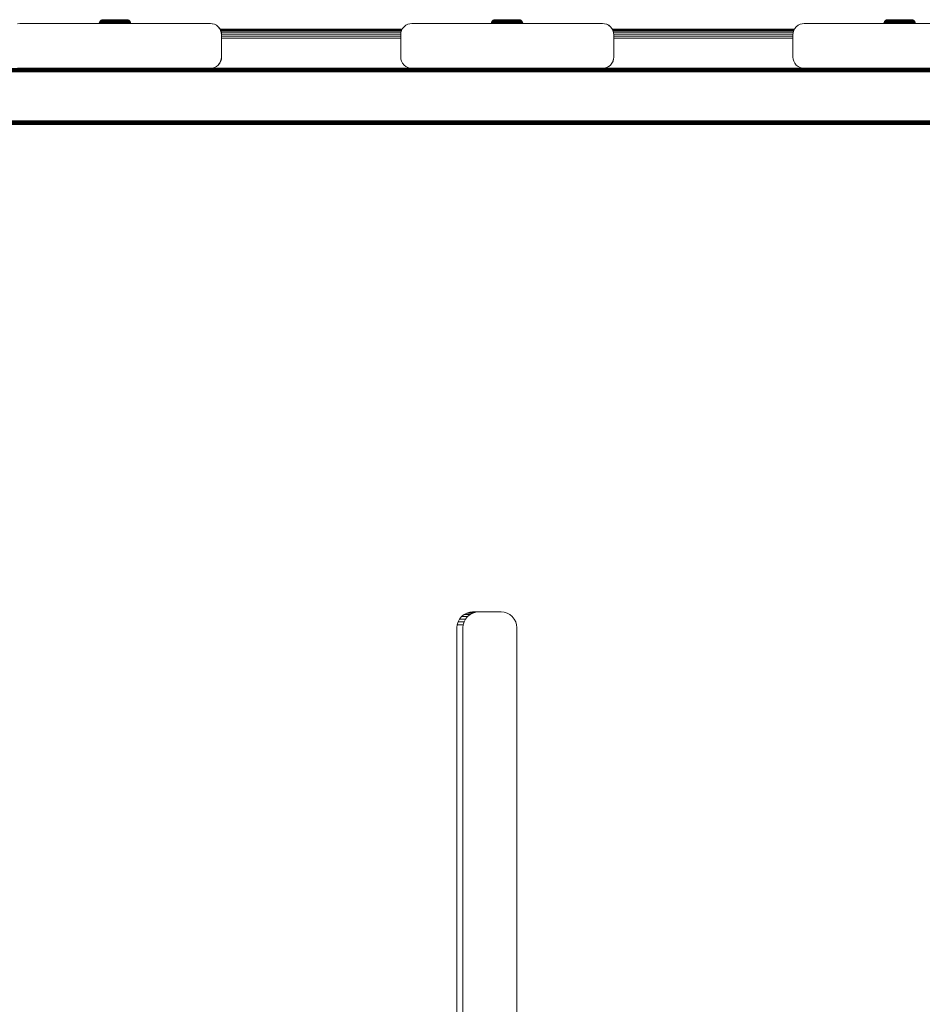
# Model space of a CAD drawing. Units: millimetres. Extents: x -1682 to 578302, y -1972 to 596964.
# Drawn here: x 4507 to 4910, y 6942 to 7381 of the extents above; entities that cross this region are included whole.
import ezdxf

# ---------------------------------------------------------------- set-up
doc = ezdxf.new("R2010")
doc.units = ezdxf.units.MM
doc.layers.add('Контур', color=7, linetype='Continuous', lineweight=15)

msp = doc.modelspace()

# ---------------------------------------------------------------- linework, layer by layer
at = {"layer": 'Контур'}
for p, q in [((4507.225, 7379.456), (4506.315, 7379.372)), ((4592.225, 7379.456), (4507.225, 7379.456)), ((4542.724, 7379.456), (4542.752, 7379.754)), ((4542.752, 7379.754), (4542.843, 7380.071)), ((4542.806, 7379.754), (4542.752, 7379.754)), ((4542.928, 7379.754), (4542.806, 7379.754)), ((4542.843, 7380.071), (4543, 7380.375)), ((4542.896, 7380.071), (4542.843, 7380.071)), ((4543.016, 7380.071), (4542.896, 7380.071)), ((4543.119, 7379.754), (4542.928, 7379.754)), ((4543.221, 7380.647), (4543, 7380.375)), ((4543.053, 7380.375), (4543, 7380.375)), ((4543.205, 7380.071), (4543.016, 7380.071)), ((4543.17, 7380.375), (4543.053, 7380.375)), ((4543.093, 7379.456), (4543.119, 7379.754)), ((4543.381, 7379.754), (4543.119, 7379.754)), ((4543.355, 7380.375), (4543.17, 7380.375)), ((4543.464, 7380.071), (4543.205, 7380.071)), ((4543.493, 7380.868), (4543.221, 7380.647)), ((4543.221, 7380.647), (4543.272, 7380.647)), ((4543.385, 7380.647), (4543.272, 7380.647)), ((4543.608, 7380.375), (4543.355, 7380.375)), ((4543.356, 7379.456), (4543.381, 7379.754)), ((4543.713, 7379.754), (4543.381, 7379.754)), ((4543.564, 7380.647), (4543.385, 7380.647)), ((4543.792, 7380.071), (4543.464, 7380.071)), ((4543.493, 7380.868), (4543.797, 7381.026)), ((4543.493, 7380.868), (4543.541, 7380.868)), ((4543.65, 7380.868), (4543.541, 7380.868)), ((4543.808, 7380.647), (4543.564, 7380.647)), ((4543.928, 7380.375), (4543.608, 7380.375)), ((4543.821, 7380.868), (4543.65, 7380.868)), ((4543.69, 7379.456), (4543.713, 7379.754)), ((4544.111, 7379.754), (4543.713, 7379.754)), ((4544.184, 7380.071), (4543.792, 7380.071)), ((4543.797, 7381.026), (4544.113, 7381.117)), ((4543.797, 7381.026), (4543.843, 7381.026)), ((4544.118, 7380.647), (4543.808, 7380.647)), ((4544.055, 7380.868), (4543.821, 7380.868)), ((4543.946, 7381.026), (4543.843, 7381.026)), ((4544.311, 7380.375), (4543.928, 7380.375)), ((4544.109, 7381.026), (4543.946, 7381.026)), ((4544.352, 7380.868), (4544.055, 7380.868)), ((4544.089, 7379.456), (4544.111, 7379.754)), ((4544.332, 7381.026), (4544.109, 7381.026)), ((4544.569, 7379.754), (4544.111, 7379.754)), ((4544.422, 7381.145), (4544.113, 7381.117)), ((4544.113, 7381.117), (4544.157, 7381.117)), ((4544.489, 7380.647), (4544.118, 7380.647)), ((4544.157, 7381.117), (4544.255, 7381.117)), ((4544.636, 7380.071), (4544.184, 7380.071)), ((4544.255, 7381.117), (4544.409, 7381.117)), ((4544.752, 7380.375), (4544.311, 7380.375)), ((4544.614, 7381.026), (4544.332, 7381.026)), ((4544.707, 7380.868), (4544.352, 7380.868)), ((4544.409, 7381.117), (4544.62, 7381.117)), ((4544.422, 7381.145), (4544.464, 7381.145)), ((4544.464, 7381.145), (4544.556, 7381.145)), ((4544.915, 7380.647), (4544.489, 7380.647)), ((4544.548, 7379.456), (4544.569, 7379.754)), ((4544.556, 7381.145), (4544.702, 7381.145)), ((4545.078, 7379.754), (4544.569, 7379.754)), ((4544.952, 7381.026), (4544.614, 7381.026)), ((4544.62, 7381.117), (4544.887, 7381.117)), ((4545.139, 7380.071), (4544.636, 7380.071)), ((4544.702, 7381.145), (4544.901, 7381.145)), ((4545.116, 7380.868), (4544.707, 7380.868)), ((4545.244, 7380.375), (4544.752, 7380.375)), ((4544.887, 7381.117), (4545.207, 7381.117)), ((4544.901, 7381.145), (4545.153, 7381.145)), ((4545.391, 7380.647), (4544.915, 7380.647)), ((4545.341, 7381.026), (4544.952, 7381.026)), ((4545.06, 7379.456), (4545.078, 7379.754)), ((4545.631, 7379.754), (4545.078, 7379.754)), ((4545.572, 7380.868), (4545.116, 7380.868)), ((4545.685, 7380.071), (4545.139, 7380.071)), ((4545.153, 7381.145), (4545.456, 7381.145)), ((4545.207, 7381.117), (4545.575, 7381.117)), ((4545.777, 7380.375), (4545.244, 7380.375)), ((4545.775, 7381.026), (4545.341, 7381.026)), ((4545.907, 7380.647), (4545.391, 7380.647)), ((4545.456, 7381.145), (4545.804, 7381.145)), ((4546.066, 7380.868), (4545.572, 7380.868)), ((4545.575, 7381.117), (4545.985, 7381.117)), ((4545.615, 7379.456), (4545.631, 7379.754)), ((4546.217, 7379.754), (4545.631, 7379.754)), ((4546.263, 7380.071), (4545.685, 7380.071)), ((4546.245, 7381.026), (4545.775, 7381.026)), ((4546.342, 7380.375), (4545.777, 7380.375)), ((4545.804, 7381.145), (4546.191, 7381.145)), ((4546.453, 7380.647), (4545.907, 7380.647)), ((4545.985, 7381.117), (4546.43, 7381.117)), ((4546.589, 7380.868), (4546.066, 7380.868)), ((4546.191, 7381.145), (4546.612, 7381.145)), ((4546.825, 7379.754), (4546.217, 7379.754)), ((4546.742, 7381.026), (4546.245, 7381.026)), ((4546.863, 7380.071), (4546.263, 7380.071)), ((4546.928, 7380.375), (4546.342, 7380.375)), ((4546.43, 7381.117), (4546.901, 7381.117)), ((4547.02, 7380.647), (4546.453, 7380.647)), ((4547.133, 7380.868), (4546.589, 7380.868)), ((4546.612, 7381.145), (4547.057, 7381.145)), ((4547.259, 7381.026), (4546.742, 7381.026)), ((4547.445, 7379.754), (4546.825, 7379.754)), ((4547.474, 7380.071), (4546.863, 7380.071)), ((4546.901, 7381.117), (4547.39, 7381.117)), ((4547.526, 7380.375), (4546.928, 7380.375)), ((4547.598, 7380.647), (4547.02, 7380.647)), ((4547.057, 7381.145), (4547.519, 7381.145)), ((4547.687, 7380.868), (4547.133, 7380.868)), ((4547.786, 7381.026), (4547.259, 7381.026)), ((4547.39, 7381.117), (4547.889, 7381.117)), ((4548.066, 7379.754), (4547.445, 7379.754)), ((4548.088, 7380.071), (4547.474, 7380.071)), ((4547.519, 7381.145), (4547.99, 7381.145)), ((4548.125, 7380.375), (4547.526, 7380.375)), ((4548.178, 7380.647), (4547.598, 7380.647)), ((4548.792, 7380.868), (4547.687, 7380.868)), ((4548.178, 7380.647), (4547.687, 7380.868)), ((4548.837, 7381.026), (4547.786, 7381.026)), ((4547.889, 7381.117), (4548.885, 7381.117)), ((4547.99, 7381.145), (4548.931, 7381.145)), ((4548.682, 7379.754), (4548.066, 7379.754)), ((4548.695, 7380.071), (4548.088, 7380.071)), ((4548.719, 7380.375), (4548.125, 7380.375)), ((4548.752, 7380.647), (4548.178, 7380.647)), ((4549.305, 7379.754), (4548.682, 7379.754)), ((4549.311, 7380.071), (4548.695, 7380.071)), ((4549.32, 7380.375), (4548.719, 7380.375)), ((4549.333, 7380.647), (4548.752, 7380.647)), ((4548.792, 7380.868), (4549.929, 7380.868)), ((4549.918, 7381.026), (4548.837, 7381.026)), ((4548.885, 7381.117), (4549.908, 7381.117)), ((4548.931, 7381.145), (4549.897, 7381.145)), ((4549.954, 7379.754), (4549.305, 7379.754)), ((4549.95, 7380.071), (4549.311, 7380.071)), ((4549.945, 7380.375), (4549.32, 7380.375)), ((4549.938, 7380.647), (4549.333, 7380.647)), ((4549.897, 7381.145), (4550.403, 7381.145)), ((4549.908, 7381.117), (4550.443, 7381.117)), ((4550.484, 7381.026), (4549.918, 7381.026)), ((4549.929, 7380.868), (4550.523, 7380.868)), ((4550.558, 7380.647), (4549.938, 7380.647)), ((4550.587, 7380.375), (4549.945, 7380.375)), ((4550.607, 7380.071), (4549.95, 7380.071)), ((4550.619, 7379.754), (4549.954, 7379.754)), ((4550.403, 7381.145), (4550.915, 7381.145)), ((4550.443, 7381.117), (4550.985, 7381.117)), ((4551.056, 7381.026), (4550.484, 7381.026)), ((4551.125, 7380.868), (4550.523, 7380.868)), ((4551.186, 7380.647), (4550.558, 7380.647)), ((4551.236, 7380.375), (4550.587, 7380.375)), ((4551.272, 7380.071), (4550.607, 7380.071)), ((4551.292, 7379.754), (4550.619, 7379.754)), ((4550.915, 7381.145), (4551.426, 7381.145)), ((4550.985, 7381.117), (4551.525, 7381.117)), ((4551.627, 7381.026), (4551.056, 7381.026)), ((4551.725, 7380.868), (4551.125, 7380.868)), ((4551.813, 7380.647), (4551.186, 7380.647)), ((4551.884, 7380.375), (4551.236, 7380.375)), ((4551.935, 7380.071), (4551.272, 7380.071)), ((4551.964, 7379.754), (4551.292, 7379.754)), ((4551.426, 7381.145), (4551.927, 7381.145)), ((4551.525, 7381.117), (4552.056, 7381.117)), ((4552.188, 7381.026), (4551.627, 7381.026)), ((4552.315, 7380.868), (4551.725, 7380.868)), ((4552.428, 7380.647), (4551.813, 7380.647)), ((4552.52, 7380.375), (4551.884, 7380.375)), ((4551.927, 7381.145), (4552.41, 7381.145)), ((4552.585, 7380.071), (4551.935, 7380.071)), ((4552.623, 7379.754), (4551.964, 7379.754)), ((4551.973, 7379.456), (4551.964, 7379.754)), ((4552.056, 7381.117), (4552.567, 7381.117)), ((4552.728, 7381.026), (4552.188, 7381.026)), ((4552.883, 7380.868), (4552.315, 7380.868)), ((4552.41, 7381.145), (4552.868, 7381.145)), ((4553.021, 7380.647), (4552.428, 7380.647)), ((4553.133, 7380.375), (4552.52, 7380.375)), ((4552.567, 7381.117), (4553.051, 7381.117)), ((4553.213, 7380.071), (4552.585, 7380.071)), ((4553.259, 7379.754), (4552.623, 7379.754)), ((4552.635, 7379.456), (4552.623, 7379.754)), ((4553.239, 7381.026), (4552.728, 7381.026)), ((4552.868, 7381.145), (4553.291, 7381.145)), ((4553.42, 7380.868), (4552.883, 7380.868)), ((4553.582, 7380.647), (4553.021, 7380.647)), ((4553.051, 7381.117), (4553.5, 7381.117)), ((4553.713, 7380.375), (4553.133, 7380.375)), ((4553.806, 7380.071), (4553.213, 7380.071)), ((4553.713, 7381.026), (4553.239, 7381.026)), ((4553.86, 7379.754), (4553.259, 7379.754)), ((4553.273, 7379.456), (4553.259, 7379.754)), ((4553.291, 7381.145), (4553.674, 7381.145)), ((4553.918, 7380.868), (4553.42, 7380.868)), ((4553.5, 7381.117), (4553.905, 7381.117)), ((4554.101, 7380.647), (4553.582, 7380.647)), ((4553.674, 7381.145), (4554.013, 7381.145)), ((4554.141, 7381.026), (4553.713, 7381.026)), ((4554.25, 7380.375), (4553.713, 7380.375)), ((4554.356, 7380.071), (4553.806, 7380.071)), ((4554.418, 7379.754), (4553.86, 7379.754)), ((4553.877, 7379.456), (4553.86, 7379.754)), ((4553.905, 7381.117), (4554.263, 7381.117)), ((4554.369, 7380.868), (4553.918, 7380.868)), ((4554.013, 7381.145), (4554.302, 7381.145)), ((4554.571, 7380.647), (4554.101, 7380.647)), ((4554.519, 7381.026), (4554.141, 7381.026)), ((4554.736, 7380.375), (4554.25, 7380.375)), ((4554.263, 7381.117), (4554.57, 7381.117)), ((4554.302, 7381.145), (4554.541, 7381.145)), ((4554.854, 7380.071), (4554.356, 7380.071)), ((4554.766, 7380.868), (4554.369, 7380.868)), ((4554.922, 7379.754), (4554.418, 7379.754)), ((4554.436, 7379.456), (4554.418, 7379.754)), ((4554.843, 7381.026), (4554.519, 7381.026)), ((4554.541, 7381.145), (4554.729, 7381.145)), ((4554.57, 7381.117), (4554.822, 7381.117)), ((4554.986, 7380.647), (4554.571, 7380.647)), ((4554.729, 7381.145), (4554.96, 7381.145)), ((4555.165, 7380.375), (4554.736, 7380.375)), ((4555.106, 7380.868), (4554.766, 7380.868)), ((4554.822, 7381.117), (4555.022, 7381.117)), ((4555.11, 7381.026), (4554.843, 7381.026)), ((4555.293, 7380.071), (4554.854, 7380.071)), ((4555.367, 7379.754), (4554.922, 7379.754)), ((4554.942, 7379.456), (4554.922, 7379.754)), ((4554.96, 7381.145), (4555.016, 7381.145)), ((4555.341, 7380.647), (4554.986, 7380.647)), ((4555.016, 7381.145), (4555.326, 7381.117)), ((4555.266, 7381.117), (4555.022, 7381.117)), ((4555.023, 7381.145), (4555.046, 7381.145)), ((4555.046, 7381.145), (4555.355, 7381.116)), ((4555.387, 7380.868), (4555.106, 7380.868)), ((4555.321, 7381.026), (4555.11, 7381.026)), ((4555.532, 7380.375), (4555.165, 7380.375)), ((4555.266, 7381.117), (4555.326, 7381.117)), ((4555.669, 7380.071), (4555.293, 7380.071)), ((4555.579, 7381.026), (4555.321, 7381.026)), ((4555.642, 7381.026), (4555.326, 7381.117)), ((4555.328, 7381.116), (4555.355, 7381.116)), ((4555.635, 7380.647), (4555.341, 7380.647)), ((4555.671, 7381.025), (4555.355, 7381.116)), ((4555.747, 7379.754), (4555.367, 7379.754)), ((4555.389, 7379.456), (4555.367, 7379.754)), ((4555.609, 7380.868), (4555.387, 7380.868)), ((4555.835, 7380.375), (4555.532, 7380.375)), ((4555.579, 7381.026), (4555.642, 7381.026)), ((4555.88, 7380.868), (4555.609, 7380.868)), ((4555.866, 7380.647), (4555.635, 7380.647)), ((4555.946, 7380.868), (4555.642, 7381.026)), ((4555.643, 7381.025), (4555.671, 7381.025)), ((4555.979, 7380.071), (4555.669, 7380.071)), ((4555.975, 7380.867), (4555.671, 7381.025)), ((4556.062, 7379.754), (4555.747, 7379.754)), ((4556.074, 7380.375), (4555.835, 7380.375)), ((4556.036, 7380.647), (4555.866, 7380.647)), ((4555.88, 7380.868), (4555.946, 7380.868)), ((4555.946, 7380.868), (4556.218, 7380.647)), ((4555.947, 7380.867), (4555.975, 7380.867)), ((4555.975, 7380.867), (4556.247, 7380.647)), ((4556.223, 7380.071), (4555.979, 7380.071)), ((4556.149, 7380.647), (4556.036, 7380.647)), ((4556.309, 7379.754), (4556.062, 7379.754)), ((4556.251, 7380.375), (4556.074, 7380.375)), ((4556.149, 7380.647), (4556.21, 7380.647)), ((4556.21, 7380.647), (4556.218, 7380.647)), ((4556.218, 7380.647), (4556.239, 7380.647)), ((4556.218, 7380.647), (4556.439, 7380.375)), ((4556.404, 7380.071), (4556.223, 7380.071)), ((4556.239, 7380.647), (4556.247, 7380.647)), ((4556.247, 7380.647), (4556.468, 7380.375)), ((4556.367, 7380.375), (4556.251, 7380.375)), ((4556.492, 7379.754), (4556.309, 7379.754)), ((4556.367, 7380.375), (4556.43, 7380.375)), ((4556.523, 7380.071), (4556.404, 7380.071)), ((4556.43, 7380.375), (4556.439, 7380.375)), ((4556.439, 7380.375), (4556.46, 7380.375)), ((4556.596, 7380.071), (4556.439, 7380.375)), ((4556.46, 7380.375), (4556.468, 7380.375)), ((4556.626, 7380.07), (4556.468, 7380.375)), ((4556.613, 7379.754), (4556.492, 7379.754)), ((4556.523, 7380.071), (4556.588, 7380.071)), ((4556.588, 7380.071), (4556.596, 7380.071)), ((4556.687, 7379.754), (4556.596, 7380.071)), ((4556.596, 7380.07), (4556.617, 7380.07)), ((4556.613, 7379.754), (4556.679, 7379.754)), ((4556.617, 7380.07), (4556.626, 7380.07)), ((4556.716, 7379.754), (4556.626, 7380.07)), ((4556.679, 7379.754), (4556.687, 7379.754)), ((4556.687, 7379.754), (4556.708, 7379.754)), ((4556.715, 7379.456), (4556.687, 7379.754)), ((4556.708, 7379.754), (4556.716, 7379.754)), ((4556.744, 7379.456), (4556.716, 7379.754)), ((4592.225, 7379.456), (4593.135, 7379.372)), ((4592.225, 7379.456), (4592.275, 7379.455)), ((4592.275, 7379.455), (4593.185, 7379.372)), ((4593.135, 7379.372), (4594.065, 7379.105)), ((4593.135, 7379.372), (4593.185, 7379.372)), ((4593.185, 7379.372), (4594.116, 7379.104)), ((4594.065, 7379.105), (4594.961, 7378.641)), ((4594.065, 7379.105), (4594.116, 7379.104)), ((4594.116, 7379.104), (4595.011, 7378.64)), ((4594.961, 7378.641), (4595.76, 7377.991)), ((4594.961, 7378.641), (4595.011, 7378.64)), ((4595.011, 7378.64), (4595.811, 7377.991)), ((4595.76, 7377.991), (4596.41, 7377.192)), ((4595.76, 7377.991), (4595.811, 7377.991)), ((4595.811, 7377.991), (4596.46, 7377.191)), ((4678.038, 7377.192), (4678.688, 7377.991)), ((4678.688, 7377.991), (4679.487, 7378.641)), ((4679.487, 7378.641), (4680.383, 7379.105)), ((4680.383, 7379.105), (4681.313, 7379.372)), ((4682.223, 7379.456), (4681.313, 7379.372)), ((4767.223, 7379.456), (4682.223, 7379.456)), ((4717.647, 7379.456), (4717.674, 7379.754)), ((4717.674, 7379.754), (4717.765, 7380.071)), ((4717.729, 7379.754), (4717.674, 7379.754)), ((4717.85, 7379.754), (4717.729, 7379.754)), ((4717.765, 7380.071), (4717.923, 7380.375)), ((4717.819, 7380.071), (4717.765, 7380.071)), ((4717.939, 7380.071), (4717.819, 7380.071)), ((4718.042, 7379.754), (4717.85, 7379.754)), ((4718.144, 7380.647), (4717.923, 7380.375)), ((4717.975, 7380.375), (4717.923, 7380.375)), ((4718.128, 7380.071), (4717.939, 7380.071)), ((4718.092, 7380.375), (4717.975, 7380.375)), ((4718.016, 7379.456), (4718.042, 7379.754)), ((4718.304, 7379.754), (4718.042, 7379.754)), ((4718.277, 7380.375), (4718.092, 7380.375)), ((4718.387, 7380.071), (4718.128, 7380.071)), ((4718.415, 7380.868), (4718.144, 7380.647)), ((4718.144, 7380.647), (4718.194, 7380.647)), ((4718.307, 7380.647), (4718.194, 7380.647)), ((4718.53, 7380.375), (4718.277, 7380.375)), ((4718.279, 7379.456), (4718.304, 7379.754)), ((4718.636, 7379.754), (4718.304, 7379.754)), ((4718.486, 7380.647), (4718.307, 7380.647)), ((4718.714, 7380.071), (4718.387, 7380.071)), ((4718.415, 7380.868), (4718.72, 7381.026)), ((4718.415, 7380.868), (4718.464, 7380.868)), ((4718.572, 7380.868), (4718.464, 7380.868)), ((4718.731, 7380.647), (4718.486, 7380.647)), ((4718.85, 7380.375), (4718.53, 7380.375)), ((4718.743, 7380.868), (4718.572, 7380.868)), ((4718.612, 7379.456), (4718.636, 7379.754)), ((4719.033, 7379.754), (4718.636, 7379.754)), ((4719.107, 7380.071), (4718.714, 7380.071)), ((4718.72, 7381.026), (4719.036, 7381.117)), ((4718.72, 7381.026), (4718.766, 7381.026)), ((4719.04, 7380.647), (4718.731, 7380.647)), ((4718.978, 7380.868), (4718.743, 7380.868)), ((4718.869, 7381.026), (4718.766, 7381.026)), ((4719.234, 7380.375), (4718.85, 7380.375)), ((4719.032, 7381.026), (4718.869, 7381.026)), ((4719.274, 7380.868), (4718.978, 7380.868)), ((4719.011, 7379.456), (4719.033, 7379.754)), ((4719.255, 7381.026), (4719.032, 7381.026)), ((4719.491, 7379.754), (4719.033, 7379.754)), ((4719.345, 7381.145), (4719.036, 7381.117)), ((4719.036, 7381.117), (4719.079, 7381.117)), ((4719.411, 7380.647), (4719.04, 7380.647)), ((4719.079, 7381.117), (4719.177, 7381.117)), ((4719.558, 7380.071), (4719.107, 7380.071)), ((4719.177, 7381.117), (4719.331, 7381.117)), ((4719.675, 7380.375), (4719.234, 7380.375)), ((4719.537, 7381.026), (4719.255, 7381.026)), ((4719.63, 7380.868), (4719.274, 7380.868)), ((4719.331, 7381.117), (4719.542, 7381.117)), ((4719.345, 7381.145), (4719.386, 7381.145)), ((4719.386, 7381.145), (4719.479, 7381.145)), ((4719.838, 7380.647), (4719.411, 7380.647)), ((4719.471, 7379.456), (4719.491, 7379.754)), ((4719.479, 7381.145), (4719.624, 7381.145)), ((4720.001, 7379.754), (4719.491, 7379.754)), ((4719.875, 7381.026), (4719.537, 7381.026)), ((4719.542, 7381.117), (4719.809, 7381.117)), ((4720.062, 7380.071), (4719.558, 7380.071)), ((4719.624, 7381.145), (4719.824, 7381.145)), ((4720.039, 7380.868), (4719.63, 7380.868)), ((4720.167, 7380.375), (4719.675, 7380.375)), ((4719.809, 7381.117), (4720.129, 7381.117)), ((4719.824, 7381.145), (4720.076, 7381.145)), ((4720.314, 7380.647), (4719.838, 7380.647)), ((4720.264, 7381.026), (4719.875, 7381.026)), ((4719.983, 7379.456), (4720.001, 7379.754)), ((4720.554, 7379.754), (4720.001, 7379.754)), ((4720.494, 7380.868), (4720.039, 7380.868)), ((4720.607, 7380.071), (4720.062, 7380.071)), ((4720.076, 7381.145), (4720.378, 7381.145)), ((4720.129, 7381.117), (4720.498, 7381.117)), ((4720.7, 7380.375), (4720.167, 7380.375)), ((4720.697, 7381.026), (4720.264, 7381.026)), ((4720.829, 7380.647), (4720.314, 7380.647)), ((4720.378, 7381.145), (4720.726, 7381.145)), ((4720.989, 7380.868), (4720.494, 7380.868)), ((4720.498, 7381.117), (4720.908, 7381.117)), ((4720.538, 7379.456), (4720.554, 7379.754)), ((4721.139, 7379.754), (4720.554, 7379.754)), ((4721.185, 7380.071), (4720.607, 7380.071)), ((4721.167, 7381.026), (4720.697, 7381.026)), ((4721.264, 7380.375), (4720.7, 7380.375)), ((4720.726, 7381.145), (4721.114, 7381.145)), ((4721.375, 7380.647), (4720.829, 7380.647)), ((4720.908, 7381.117), (4721.353, 7381.117)), ((4721.512, 7380.868), (4720.989, 7380.868)), ((4721.114, 7381.145), (4721.534, 7381.145)), ((4721.747, 7379.754), (4721.139, 7379.754)), ((4721.665, 7381.026), (4721.167, 7381.026)), ((4721.785, 7380.071), (4721.185, 7380.071)), ((4721.851, 7380.375), (4721.264, 7380.375)), ((4721.353, 7381.117), (4721.824, 7381.117)), ((4721.942, 7380.647), (4721.375, 7380.647)), ((4722.055, 7380.868), (4721.512, 7380.868)), ((4721.534, 7381.145), (4721.979, 7381.145)), ((4722.182, 7381.026), (4721.665, 7381.026)), ((4722.367, 7379.754), (4721.747, 7379.754)), ((4722.397, 7380.071), (4721.785, 7380.071)), ((4721.824, 7381.117), (4722.313, 7381.117)), ((4722.448, 7380.375), (4721.851, 7380.375)), ((4722.52, 7380.647), (4721.942, 7380.647)), ((4721.979, 7381.145), (4722.441, 7381.145)), ((4722.609, 7380.868), (4722.055, 7380.868)), ((4722.708, 7381.026), (4722.182, 7381.026)), ((4722.313, 7381.117), (4722.812, 7381.117)), ((4722.989, 7379.754), (4722.367, 7379.754)), ((4723.011, 7380.071), (4722.397, 7380.071)), ((4722.441, 7381.145), (4722.913, 7381.145)), ((4723.048, 7380.375), (4722.448, 7380.375)), ((4723.1, 7380.647), (4722.52, 7380.647)), ((4723.715, 7380.868), (4722.609, 7380.868)), ((4723.1, 7380.647), (4722.609, 7380.868)), ((4723.76, 7381.026), (4722.708, 7381.026)), ((4722.812, 7381.117), (4723.807, 7381.117)), ((4722.913, 7381.145), (4723.853, 7381.145)), ((4723.604, 7379.754), (4722.989, 7379.754)), ((4723.618, 7380.071), (4723.011, 7380.071)), ((4723.641, 7380.375), (4723.048, 7380.375)), ((4723.674, 7380.647), (4723.1, 7380.647)), ((4724.228, 7379.754), (4723.604, 7379.754)), ((4724.233, 7380.071), (4723.618, 7380.071)), ((4724.243, 7380.375), (4723.641, 7380.375)), ((4724.256, 7380.647), (4723.674, 7380.647)), ((4723.715, 7380.868), (4724.851, 7380.868)), ((4724.841, 7381.026), (4723.76, 7381.026)), ((4723.807, 7381.117), (4724.83, 7381.117)), ((4723.853, 7381.145), (4724.82, 7381.145)), ((4724.876, 7379.754), (4724.228, 7379.754)), ((4724.873, 7380.071), (4724.233, 7380.071)), ((4724.868, 7380.375), (4724.243, 7380.375)), ((4724.86, 7380.647), (4724.256, 7380.647)), ((4724.82, 7381.145), (4725.326, 7381.145)), ((4724.83, 7381.117), (4725.366, 7381.117)), ((4725.406, 7381.026), (4724.841, 7381.026)), ((4724.851, 7380.868), (4725.446, 7380.868)), ((4725.481, 7380.647), (4724.86, 7380.647)), ((4725.509, 7380.375), (4724.868, 7380.375)), ((4725.529, 7380.071), (4724.873, 7380.071)), ((4725.541, 7379.754), (4724.876, 7379.754)), ((4725.326, 7381.145), (4725.838, 7381.145)), ((4725.366, 7381.117), (4725.907, 7381.117)), ((4725.979, 7381.026), (4725.406, 7381.026)), ((4726.047, 7380.868), (4725.446, 7380.868)), ((4726.109, 7380.647), (4725.481, 7380.647)), ((4726.159, 7380.375), (4725.509, 7380.375)), ((4726.194, 7380.071), (4725.529, 7380.071)), ((4726.215, 7379.754), (4725.541, 7379.754)), ((4725.838, 7381.145), (4726.348, 7381.145)), ((4725.907, 7381.117), (4726.448, 7381.117)), ((4726.55, 7381.026), (4725.979, 7381.026)), ((4726.648, 7380.868), (4726.047, 7380.868)), ((4726.735, 7380.647), (4726.109, 7380.647)), ((4726.806, 7380.375), (4726.159, 7380.375)), ((4726.857, 7380.071), (4726.194, 7380.071)), ((4726.887, 7379.754), (4726.215, 7379.754)), ((4726.348, 7381.145), (4726.85, 7381.145)), ((4726.448, 7381.117), (4726.978, 7381.117)), ((4727.11, 7381.026), (4726.55, 7381.026)), ((4727.237, 7380.868), (4726.648, 7380.868)), ((4727.35, 7380.647), (4726.735, 7380.647)), ((4727.442, 7380.375), (4726.806, 7380.375)), ((4726.85, 7381.145), (4727.333, 7381.145)), ((4727.508, 7380.071), (4726.857, 7380.071)), ((4727.546, 7379.754), (4726.887, 7379.754)), ((4726.895, 7379.456), (4726.887, 7379.754)), ((4726.978, 7381.117), (4727.49, 7381.117)), ((4727.651, 7381.026), (4727.11, 7381.026)), ((4727.805, 7380.868), (4727.237, 7380.868)), ((4727.333, 7381.145), (4727.79, 7381.145)), ((4727.943, 7380.647), (4727.35, 7380.647)), ((4728.055, 7380.375), (4727.442, 7380.375)), ((4727.49, 7381.117), (4727.974, 7381.117)), ((4728.135, 7380.071), (4727.508, 7380.071)), ((4728.182, 7379.754), (4727.546, 7379.754)), ((4727.557, 7379.456), (4727.546, 7379.754)), ((4728.162, 7381.026), (4727.651, 7381.026)), ((4727.79, 7381.145), (4728.214, 7381.145)), ((4728.343, 7380.868), (4727.805, 7380.868)), ((4728.504, 7380.647), (4727.943, 7380.647)), ((4727.974, 7381.117), (4728.422, 7381.117)), ((4728.635, 7380.375), (4728.055, 7380.375)), ((4728.729, 7380.071), (4728.135, 7380.071)), ((4728.635, 7381.026), (4728.162, 7381.026)), ((4728.783, 7379.754), (4728.182, 7379.754)), ((4728.195, 7379.456), (4728.182, 7379.754)), ((4728.214, 7381.145), (4728.597, 7381.145)), ((4728.84, 7380.868), (4728.343, 7380.868)), ((4728.422, 7381.117), (4728.828, 7381.117)), ((4729.024, 7380.647), (4728.504, 7380.647)), ((4728.597, 7381.145), (4728.935, 7381.145)), ((4729.064, 7381.026), (4728.635, 7381.026)), ((4729.172, 7380.375), (4728.635, 7380.375)), ((4729.279, 7380.071), (4728.729, 7380.071)), ((4729.34, 7379.754), (4728.783, 7379.754)), ((4728.799, 7379.456), (4728.783, 7379.754)), ((4728.828, 7381.117), (4729.186, 7381.117)), ((4729.291, 7380.868), (4728.84, 7380.868)), ((4728.935, 7381.145), (4729.225, 7381.145)), ((4729.494, 7380.647), (4729.024, 7380.647)), ((4729.442, 7381.026), (4729.064, 7381.026)), ((4729.659, 7380.375), (4729.172, 7380.375)), ((4729.186, 7381.117), (4729.492, 7381.117)), ((4729.225, 7381.145), (4729.464, 7381.145)), ((4729.776, 7380.071), (4729.279, 7380.071)), ((4729.689, 7380.868), (4729.291, 7380.868)), ((4729.844, 7379.754), (4729.34, 7379.754)), ((4729.358, 7379.456), (4729.34, 7379.754)), ((4729.766, 7381.026), (4729.442, 7381.026)), ((4729.464, 7381.145), (4729.652, 7381.145)), ((4729.492, 7381.117), (4729.745, 7381.117)), ((4729.909, 7380.647), (4729.494, 7380.647)), ((4729.652, 7381.145), (4729.883, 7381.145)), ((4730.088, 7380.375), (4729.659, 7380.375)), ((4730.029, 7380.868), (4729.689, 7380.868)), ((4729.745, 7381.117), (4729.944, 7381.117)), ((4730.033, 7381.026), (4729.766, 7381.026)), ((4730.215, 7380.071), (4729.776, 7380.071)), ((4730.289, 7379.754), (4729.844, 7379.754)), ((4729.865, 7379.456), (4729.844, 7379.754)), ((4729.883, 7381.145), (4729.939, 7381.145)), ((4730.264, 7380.647), (4729.909, 7380.647)), ((4729.939, 7381.145), (4730.248, 7381.117)), ((4730.189, 7381.117), (4729.944, 7381.117)), ((4729.946, 7381.145), (4729.968, 7381.145)), ((4729.968, 7381.145), (4730.277, 7381.116)), ((4730.31, 7380.868), (4730.029, 7380.868)), ((4730.243, 7381.026), (4730.033, 7381.026)), ((4730.455, 7380.375), (4730.088, 7380.375)), ((4730.189, 7381.117), (4730.248, 7381.117)), ((4730.591, 7380.071), (4730.215, 7380.071)), ((4730.502, 7381.026), (4730.243, 7381.026)), ((4730.564, 7381.026), (4730.248, 7381.117)), ((4730.25, 7381.116), (4730.277, 7381.116)), ((4730.557, 7380.647), (4730.264, 7380.647)), ((4730.593, 7381.025), (4730.277, 7381.116)), ((4730.67, 7379.754), (4730.289, 7379.754)), ((4730.311, 7379.456), (4730.289, 7379.754)), ((4730.531, 7380.868), (4730.31, 7380.868)), ((4730.758, 7380.375), (4730.455, 7380.375)), ((4730.502, 7381.026), (4730.564, 7381.026)), ((4730.803, 7380.868), (4730.531, 7380.868)), ((4730.788, 7380.647), (4730.557, 7380.647)), ((4730.869, 7380.868), (4730.564, 7381.026)), ((4730.566, 7381.025), (4730.593, 7381.025)), ((4730.901, 7380.071), (4730.591, 7380.071)), ((4730.897, 7380.867), (4730.593, 7381.025)), ((4730.984, 7379.754), (4730.67, 7379.754)), ((4730.997, 7380.375), (4730.758, 7380.375)), ((4730.959, 7380.647), (4730.788, 7380.647)), ((4730.803, 7380.868), (4730.869, 7380.868)), ((4730.869, 7380.868), (4731.14, 7380.647)), ((4730.869, 7380.867), (4730.897, 7380.867)), ((4730.897, 7380.867), (4731.169, 7380.647)), ((4731.146, 7380.071), (4730.901, 7380.071)), ((4731.072, 7380.647), (4730.959, 7380.647)), ((4731.232, 7379.754), (4730.984, 7379.754)), ((4731.173, 7380.375), (4730.997, 7380.375)), ((4731.072, 7380.647), (4731.133, 7380.647)), ((4731.133, 7380.647), (4731.14, 7380.647)), ((4731.14, 7380.647), (4731.361, 7380.375)), ((4731.141, 7380.647), (4731.161, 7380.647)), ((4731.326, 7380.071), (4731.146, 7380.071)), ((4731.161, 7380.647), (4731.169, 7380.647)), ((4731.169, 7380.647), (4731.39, 7380.375)), ((4731.29, 7380.375), (4731.173, 7380.375)), ((4731.415, 7379.754), (4731.232, 7379.754)), ((4731.29, 7380.375), (4731.353, 7380.375)), ((4731.446, 7380.071), (4731.326, 7380.071)), ((4731.353, 7380.375), (4731.361, 7380.375)), ((4731.361, 7380.375), (4731.382, 7380.375)), ((4731.519, 7380.071), (4731.361, 7380.375)), ((4731.382, 7380.375), (4731.39, 7380.375)), ((4731.547, 7380.07), (4731.39, 7380.375)), ((4731.536, 7379.754), (4731.415, 7379.754)), ((4731.446, 7380.071), (4731.51, 7380.071)), ((4731.51, 7380.071), (4731.519, 7380.071)), ((4731.61, 7379.754), (4731.519, 7380.071)), ((4731.519, 7380.07), (4731.539, 7380.07)), ((4731.536, 7379.754), (4731.601, 7379.754)), ((4731.539, 7380.07), (4731.547, 7380.07)), ((4731.638, 7379.754), (4731.547, 7380.07)), ((4731.601, 7379.754), (4731.61, 7379.754)), ((4731.61, 7379.754), (4731.63, 7379.754)), ((4731.637, 7379.456), (4731.61, 7379.754)), ((4731.63, 7379.754), (4731.638, 7379.754)), ((4731.666, 7379.456), (4731.638, 7379.754)), ((4767.223, 7379.456), (4768.133, 7379.372)), ((4767.223, 7379.456), (4767.273, 7379.455)), ((4767.273, 7379.455), (4768.183, 7379.372)), ((4768.133, 7379.372), (4769.064, 7379.105)), ((4768.133, 7379.372), (4768.183, 7379.372)), ((4768.183, 7379.372), (4769.114, 7379.104)), ((4769.064, 7379.105), (4769.959, 7378.641)), ((4769.064, 7379.105), (4769.114, 7379.104)), ((4769.114, 7379.104), (4770.009, 7378.64)), ((4769.959, 7378.641), (4770.759, 7377.991)), ((4769.959, 7378.641), (4770.009, 7378.64)), ((4770.009, 7378.64), (4770.809, 7377.991)), ((4770.759, 7377.991), (4771.408, 7377.192)), ((4770.759, 7377.991), (4770.809, 7377.991)), ((4770.809, 7377.991), (4771.458, 7377.191)), ((4853.036, 7377.192), (4853.686, 7377.991)), ((4853.686, 7377.991), (4854.485, 7378.641)), ((4854.485, 7378.641), (4855.381, 7379.105)), ((4855.381, 7379.105), (4856.311, 7379.372)), ((4857.221, 7379.456), (4856.311, 7379.372)), ((4942.221, 7379.456), (4857.221, 7379.456)), ((4892.778, 7379.456), (4892.805, 7379.754)), ((4892.805, 7379.754), (4892.896, 7380.071)), ((4892.86, 7379.754), (4892.805, 7379.754)), ((4892.981, 7379.754), (4892.86, 7379.754)), ((4892.896, 7380.071), (4893.054, 7380.375)), ((4892.95, 7380.071), (4892.896, 7380.071)), ((4893.07, 7380.071), (4892.95, 7380.071)), ((4893.173, 7379.754), (4892.981, 7379.754)), ((4893.275, 7380.647), (4893.054, 7380.375)), ((4893.106, 7380.375), (4893.054, 7380.375)), ((4893.259, 7380.071), (4893.07, 7380.071)), ((4893.224, 7380.375), (4893.106, 7380.375)), ((4893.147, 7379.456), (4893.173, 7379.754)), ((4893.435, 7379.754), (4893.173, 7379.754)), ((4893.408, 7380.375), (4893.224, 7380.375)), ((4893.518, 7380.071), (4893.259, 7380.071)), ((4893.546, 7380.868), (4893.275, 7380.647)), ((4893.275, 7380.647), (4893.325, 7380.647)), ((4893.439, 7380.647), (4893.325, 7380.647)), ((4893.661, 7380.375), (4893.408, 7380.375)), ((4893.41, 7379.456), (4893.435, 7379.754)), ((4893.767, 7379.754), (4893.435, 7379.754)), ((4893.617, 7380.647), (4893.439, 7380.647)), ((4893.845, 7380.071), (4893.518, 7380.071)), ((4893.546, 7380.868), (4893.851, 7381.026)), ((4893.546, 7380.868), (4893.595, 7380.868)), ((4893.704, 7380.868), (4893.595, 7380.868)), ((4893.862, 7380.647), (4893.617, 7380.647)), ((4893.981, 7380.375), (4893.661, 7380.375)), ((4893.875, 7380.868), (4893.704, 7380.868)), ((4893.743, 7379.456), (4893.767, 7379.754)), ((4894.165, 7379.754), (4893.767, 7379.754)), ((4894.238, 7380.071), (4893.845, 7380.071)), ((4893.851, 7381.026), (4894.167, 7381.117)), ((4893.851, 7381.026), (4893.897, 7381.026)), ((4894.171, 7380.647), (4893.862, 7380.647)), ((4894.109, 7380.868), (4893.875, 7380.868)), ((4894, 7381.026), (4893.897, 7381.026)), ((4894.365, 7380.375), (4893.981, 7380.375)), ((4894.163, 7381.026), (4894, 7381.026)), ((4894.406, 7380.868), (4894.109, 7380.868)), ((4894.143, 7379.456), (4894.165, 7379.754)), ((4894.386, 7381.026), (4894.163, 7381.026)), ((4894.622, 7379.754), (4894.165, 7379.754)), ((4894.476, 7381.145), (4894.167, 7381.117)), ((4894.167, 7381.117), (4894.211, 7381.117)), ((4894.542, 7380.647), (4894.171, 7380.647)), ((4894.211, 7381.117), (4894.308, 7381.117)), ((4894.689, 7380.071), (4894.238, 7380.071)), ((4894.308, 7381.117), (4894.462, 7381.117)), ((4894.806, 7380.375), (4894.365, 7380.375)), ((4894.668, 7381.026), (4894.386, 7381.026)), ((4894.761, 7380.868), (4894.406, 7380.868)), ((4894.462, 7381.117), (4894.674, 7381.117)), ((4894.476, 7381.145), (4894.517, 7381.145)), ((4894.517, 7381.145), (4894.61, 7381.145)), ((4894.969, 7380.647), (4894.542, 7380.647)), ((4894.602, 7379.456), (4894.622, 7379.754)), ((4894.61, 7381.145), (4894.755, 7381.145)), ((4895.132, 7379.754), (4894.622, 7379.754)), ((4895.006, 7381.026), (4894.668, 7381.026)), ((4894.674, 7381.117), (4894.941, 7381.117)), ((4895.193, 7380.071), (4894.689, 7380.071)), ((4894.755, 7381.145), (4894.955, 7381.145)), ((4895.17, 7380.868), (4894.761, 7380.868)), ((4895.298, 7380.375), (4894.806, 7380.375)), ((4894.941, 7381.117), (4895.261, 7381.117)), ((4894.955, 7381.145), (4895.207, 7381.145)), ((4895.445, 7380.647), (4894.969, 7380.647)), ((4895.395, 7381.026), (4895.006, 7381.026)), ((4895.114, 7379.456), (4895.132, 7379.754)), ((4895.685, 7379.754), (4895.132, 7379.754)), ((4895.626, 7380.868), (4895.17, 7380.868)), ((4895.738, 7380.071), (4895.193, 7380.071)), ((4895.207, 7381.145), (4895.509, 7381.145)), ((4895.261, 7381.117), (4895.629, 7381.117)), ((4895.831, 7380.375), (4895.298, 7380.375)), ((4895.828, 7381.026), (4895.395, 7381.026)), ((4895.96, 7380.647), (4895.445, 7380.647)), ((4895.509, 7381.145), (4895.857, 7381.145)), ((4896.12, 7380.868), (4895.626, 7380.868)), ((4895.629, 7381.117), (4896.039, 7381.117)), ((4895.669, 7379.456), (4895.685, 7379.754)), ((4896.271, 7379.754), (4895.685, 7379.754)), ((4896.316, 7380.071), (4895.738, 7380.071)), ((4896.298, 7381.026), (4895.828, 7381.026)), ((4896.396, 7380.375), (4895.831, 7380.375)), ((4895.857, 7381.145), (4896.245, 7381.145)), ((4896.507, 7380.647), (4895.96, 7380.647)), ((4896.039, 7381.117), (4896.484, 7381.117)), ((4896.643, 7380.868), (4896.12, 7380.868)), ((4896.245, 7381.145), (4896.665, 7381.145)), ((4896.879, 7379.754), (4896.271, 7379.754)), ((4896.796, 7381.026), (4896.298, 7381.026)), ((4896.916, 7380.071), (4896.316, 7380.071)), ((4896.982, 7380.375), (4896.396, 7380.375)), ((4896.484, 7381.117), (4896.955, 7381.117)), ((4897.074, 7380.647), (4896.507, 7380.647)), ((4897.186, 7380.868), (4896.643, 7380.868)), ((4896.665, 7381.145), (4897.11, 7381.145)), ((4897.313, 7381.026), (4896.796, 7381.026)), ((4897.498, 7379.754), (4896.879, 7379.754)), ((4897.528, 7380.071), (4896.916, 7380.071)), ((4896.955, 7381.117), (4897.444, 7381.117)), ((4897.58, 7380.375), (4896.982, 7380.375)), ((4897.652, 7380.647), (4897.074, 7380.647)), ((4897.11, 7381.145), (4897.573, 7381.145)), ((4897.74, 7380.868), (4897.186, 7380.868)), ((4897.84, 7381.026), (4897.313, 7381.026)), ((4897.444, 7381.117), (4897.943, 7381.117)), ((4898.12, 7379.754), (4897.498, 7379.754)), ((4898.142, 7380.071), (4897.528, 7380.071)), ((4897.573, 7381.145), (4898.044, 7381.145)), ((4898.179, 7380.375), (4897.58, 7380.375)), ((4898.232, 7380.647), (4897.652, 7380.647)), ((4898.846, 7380.868), (4897.74, 7380.868)), ((4898.232, 7380.647), (4897.74, 7380.868)), ((4898.891, 7381.026), (4897.84, 7381.026)), ((4897.943, 7381.117), (4898.938, 7381.117)), ((4898.044, 7381.145), (4898.984, 7381.145)), ((4898.735, 7379.754), (4898.12, 7379.754)), ((4898.749, 7380.071), (4898.142, 7380.071)), ((4898.772, 7380.375), (4898.179, 7380.375)), ((4898.805, 7380.647), (4898.232, 7380.647)), ((4899.359, 7379.754), (4898.735, 7379.754)), ((4899.365, 7380.071), (4898.749, 7380.071)), ((4899.374, 7380.375), (4898.772, 7380.375)), ((4899.387, 7380.647), (4898.805, 7380.647)), ((4898.846, 7380.868), (4899.982, 7380.868)), ((4899.972, 7381.026), (4898.891, 7381.026)), ((4898.938, 7381.117), (4899.961, 7381.117)), ((4898.984, 7381.145), (4899.951, 7381.145)), ((4900.007, 7379.754), (4899.359, 7379.754)), ((4900.004, 7380.071), (4899.365, 7380.071)), ((4899.999, 7380.375), (4899.374, 7380.375)), ((4899.991, 7380.647), (4899.387, 7380.647)), ((4899.951, 7381.145), (4900.457, 7381.145)), ((4899.961, 7381.117), (4900.497, 7381.117)), ((4900.538, 7381.026), (4899.972, 7381.026)), ((4899.982, 7380.868), (4900.577, 7380.868)), ((4900.612, 7380.647), (4899.991, 7380.647)), ((4900.64, 7380.375), (4899.999, 7380.375)), ((4900.661, 7380.071), (4900.004, 7380.071)), ((4900.672, 7379.754), (4900.007, 7379.754)), ((4900.457, 7381.145), (4900.969, 7381.145)), ((4900.497, 7381.117), (4901.039, 7381.117)), ((4901.11, 7381.026), (4900.538, 7381.026)), ((4901.179, 7380.868), (4900.577, 7380.868)), ((4901.24, 7380.647), (4900.612, 7380.647)), ((4901.29, 7380.375), (4900.64, 7380.375)), ((4901.325, 7380.071), (4900.661, 7380.071)), ((4901.346, 7379.754), (4900.672, 7379.754)), ((4900.969, 7381.145), (4901.48, 7381.145)), ((4901.039, 7381.117), (4901.579, 7381.117)), ((4901.681, 7381.026), (4901.11, 7381.026)), ((4901.779, 7380.868), (4901.179, 7380.868)), ((4901.867, 7380.647), (4901.24, 7380.647)), ((4901.938, 7380.375), (4901.29, 7380.375)), ((4901.988, 7380.071), (4901.325, 7380.071)), ((4902.018, 7379.754), (4901.346, 7379.754)), ((4901.48, 7381.145), (4901.981, 7381.145)), ((4901.579, 7381.117), (4902.11, 7381.117)), ((4902.241, 7381.026), (4901.681, 7381.026)), ((4902.368, 7380.868), (4901.779, 7380.868)), ((4902.481, 7380.647), (4901.867, 7380.647)), ((4902.573, 7380.375), (4901.938, 7380.375)), ((4901.981, 7381.145), (4902.464, 7381.145)), ((4902.639, 7380.071), (4901.988, 7380.071)), ((4902.677, 7379.754), (4902.018, 7379.754)), ((4902.027, 7379.456), (4902.018, 7379.754)), ((4902.11, 7381.117), (4902.621, 7381.117)), ((4902.782, 7381.026), (4902.241, 7381.026)), ((4902.936, 7380.868), (4902.368, 7380.868)), ((4902.464, 7381.145), (4902.921, 7381.145)), ((4903.074, 7380.647), (4902.481, 7380.647)), ((4903.187, 7380.375), (4902.573, 7380.375)), ((4902.621, 7381.117), (4903.105, 7381.117)), ((4903.267, 7380.071), (4902.639, 7380.071)), ((4903.313, 7379.754), (4902.677, 7379.754)), ((4902.688, 7379.456), (4902.677, 7379.754)), ((4903.293, 7381.026), (4902.782, 7381.026)), ((4902.921, 7381.145), (4903.345, 7381.145)), ((4903.474, 7380.868), (4902.936, 7380.868)), ((4903.635, 7380.647), (4903.074, 7380.647)), ((4903.105, 7381.117), (4903.553, 7381.117)), ((4903.766, 7380.375), (4903.187, 7380.375)), ((4903.86, 7380.071), (4903.267, 7380.071)), ((4903.766, 7381.026), (4903.293, 7381.026)), ((4903.914, 7379.754), (4903.313, 7379.754)), ((4903.327, 7379.456), (4903.313, 7379.754)), ((4903.345, 7381.145), (4903.728, 7381.145)), ((4903.972, 7380.868), (4903.474, 7380.868)), ((4903.553, 7381.117), (4903.959, 7381.117)), ((4904.155, 7380.647), (4903.635, 7380.647)), ((4903.728, 7381.145), (4904.066, 7381.145)), ((4904.195, 7381.026), (4903.766, 7381.026)), ((4904.304, 7380.375), (4903.766, 7380.375)), ((4904.41, 7380.071), (4903.86, 7380.071)), ((4904.471, 7379.754), (4903.914, 7379.754)), ((4903.93, 7379.456), (4903.914, 7379.754)), ((4903.959, 7381.117), (4904.317, 7381.117)), ((4904.422, 7380.868), (4903.972, 7380.868)), ((4904.066, 7381.145), (4904.356, 7381.145)), ((4904.625, 7380.647), (4904.155, 7380.647)), ((4904.573, 7381.026), (4904.195, 7381.026)), ((4904.79, 7380.375), (4904.304, 7380.375)), ((4904.317, 7381.117), (4904.623, 7381.117)), ((4904.356, 7381.145), (4904.595, 7381.145)), ((4904.908, 7380.071), (4904.41, 7380.071)), ((4904.82, 7380.868), (4904.422, 7380.868)), ((4904.976, 7379.754), (4904.471, 7379.754)), ((4904.49, 7379.456), (4904.471, 7379.754)), ((4904.897, 7381.026), (4904.573, 7381.026)), ((4904.595, 7381.145), (4904.783, 7381.145)), ((4904.623, 7381.117), (4904.876, 7381.117)), ((4905.04, 7380.647), (4904.625, 7380.647)), ((4904.783, 7381.145), (4905.014, 7381.145)), ((4905.219, 7380.375), (4904.79, 7380.375)), ((4905.16, 7380.868), (4904.82, 7380.868)), ((4904.876, 7381.117), (4905.075, 7381.117)), ((4905.164, 7381.026), (4904.897, 7381.026)), ((4905.347, 7380.071), (4904.908, 7380.071)), ((4905.42, 7379.754), (4904.976, 7379.754)), ((4904.996, 7379.456), (4904.976, 7379.754)), ((4905.014, 7381.145), (4905.07, 7381.145)), ((4905.395, 7380.647), (4905.04, 7380.647)), ((4905.07, 7381.145), (4905.379, 7381.117)), ((4905.32, 7381.117), (4905.075, 7381.117)), ((4905.077, 7381.145), (4905.099, 7381.145)), ((4905.099, 7381.145), (4905.408, 7381.116)), ((4905.441, 7380.868), (4905.16, 7380.868)), ((4905.375, 7381.026), (4905.164, 7381.026)), ((4905.586, 7380.375), (4905.219, 7380.375)), ((4905.32, 7381.117), (4905.379, 7381.117)), ((4905.722, 7380.071), (4905.347, 7380.071)), ((4905.633, 7381.026), (4905.375, 7381.026)), ((4905.696, 7381.026), (4905.379, 7381.117)), ((4905.381, 7381.116), (4905.408, 7381.116)), ((4905.688, 7380.647), (4905.395, 7380.647)), ((4905.724, 7381.025), (4905.408, 7381.116)), ((4905.801, 7379.754), (4905.42, 7379.754)), ((4905.443, 7379.456), (4905.42, 7379.754)), ((4905.662, 7380.868), (4905.441, 7380.868)), ((4905.889, 7380.375), (4905.586, 7380.375)), ((4905.633, 7381.026), (4905.696, 7381.026)), ((4905.934, 7380.868), (4905.662, 7380.868)), ((4905.919, 7380.647), (4905.688, 7380.647)), ((4906, 7380.868), (4905.696, 7381.026)), ((4905.697, 7381.025), (4905.724, 7381.025)), ((4906.033, 7380.071), (4905.722, 7380.071)), ((4906.029, 7380.867), (4905.724, 7381.025)), ((4906.115, 7379.754), (4905.801, 7379.754)), ((4906.128, 7380.375), (4905.889, 7380.375)), ((4906.09, 7380.647), (4905.919, 7380.647)), ((4905.934, 7380.868), (4906, 7380.868)), ((4906, 7380.868), (4906.272, 7380.647)), ((4906.001, 7380.867), (4906.029, 7380.867)), ((4906.029, 7380.867), (4906.3, 7380.647)), ((4906.277, 7380.071), (4906.033, 7380.071)), ((4906.203, 7380.647), (4906.09, 7380.647)), ((4906.363, 7379.754), (4906.115, 7379.754)), ((4906.304, 7380.375), (4906.128, 7380.375)), ((4906.203, 7380.647), (4906.264, 7380.647)), ((4906.264, 7380.647), (4906.272, 7380.647)), ((4906.272, 7380.647), (4906.292, 7380.647)), ((4906.272, 7380.647), (4906.492, 7380.375)), ((4906.458, 7380.071), (4906.277, 7380.071)), ((4906.292, 7380.647), (4906.3, 7380.647)), ((4906.3, 7380.647), (4906.521, 7380.375)), ((4906.421, 7380.375), (4906.304, 7380.375)), ((4906.546, 7379.754), (4906.363, 7379.754)), ((4906.421, 7380.375), (4906.484, 7380.375)), ((4906.577, 7380.071), (4906.458, 7380.071)), ((4906.484, 7380.375), (4906.492, 7380.375)), ((4906.65, 7380.071), (4906.492, 7380.375)), ((4906.493, 7380.375), (4906.513, 7380.375)), ((4906.513, 7380.375), (4906.521, 7380.375)), ((4906.679, 7380.07), (4906.521, 7380.375)), ((4906.667, 7379.754), (4906.546, 7379.754)), ((4906.577, 7380.071), (4906.642, 7380.071)), ((4906.642, 7380.071), (4906.65, 7380.071)), ((4906.741, 7379.754), (4906.65, 7380.071)), ((4906.65, 7380.07), (4906.67, 7380.07)), ((4906.667, 7379.754), (4906.732, 7379.754)), ((4906.67, 7380.07), (4906.679, 7380.07)), ((4906.77, 7379.754), (4906.679, 7380.07)), ((4906.732, 7379.754), (4906.741, 7379.754)), ((4906.741, 7379.754), (4906.761, 7379.754)), ((4906.768, 7379.456), (4906.741, 7379.754)), ((4906.761, 7379.754), (4906.77, 7379.754)), ((4906.797, 7379.456), (4906.77, 7379.754)), ((4596.41, 7377.192), (4596.46, 7377.191)), ((4596.41, 7377.192), (4596.874, 7376.296)), ((4596.46, 7377.191), (4596.924, 7376.296)), ((4596.571, 7376.977), (4677.927, 7376.977)), ((4596.614, 7376.893), (4677.884, 7376.894)), ((4677.745, 7376.626), (4596.753, 7376.626)), ((4596.874, 7376.296), (4597.141, 7375.366)), ((4596.874, 7376.296), (4596.924, 7376.296)), ((4596.924, 7376.296), (4597.192, 7375.365)), ((4677.536, 7376.162), (4596.962, 7376.162)), ((4597.141, 7375.366), (4597.192, 7375.365)), ((4597.225, 7374.456), (4597.141, 7375.366)), ((4677.349, 7375.512), (4597.149, 7375.512)), ((4597.275, 7374.455), (4597.192, 7375.365)), ((4597.225, 7364.456), (4597.225, 7374.456)), ((4677.247, 7374.713), (4597.251, 7374.713)), ((4597.275, 7364.455), (4597.275, 7374.455)), ((4677.223, 7373.817), (4597.275, 7373.817)), ((4677.307, 7375.366), (4677.223, 7374.456)), ((4677.223, 7374.456), (4677.223, 7364.456)), ((4677.307, 7375.366), (4677.574, 7376.296)), ((4677.574, 7376.296), (4678.038, 7377.192)), ((4771.408, 7377.192), (4771.458, 7377.191)), ((4771.408, 7377.192), (4771.872, 7376.296)), ((4771.458, 7377.191), (4771.922, 7376.296)), ((4771.569, 7376.977), (4852.925, 7376.977)), ((4771.612, 7376.894), (4852.882, 7376.894)), ((4852.743, 7376.626), (4771.751, 7376.626)), ((4771.872, 7376.296), (4771.922, 7376.296)), ((4771.872, 7376.296), (4772.14, 7375.366)), ((4771.922, 7376.296), (4772.19, 7375.365)), ((4852.534, 7376.162), (4771.961, 7376.162)), ((4772.14, 7375.366), (4772.19, 7375.365)), ((4772.223, 7374.456), (4772.14, 7375.366)), ((4852.347, 7375.512), (4772.147, 7375.512)), ((4772.273, 7374.455), (4772.19, 7375.365)), ((4772.223, 7364.456), (4772.223, 7374.456)), ((4852.245, 7374.713), (4772.25, 7374.713)), ((4772.273, 7364.455), (4772.273, 7374.455)), ((4852.221, 7373.817), (4772.273, 7373.817)), ((4852.305, 7375.366), (4852.221, 7374.456)), ((4852.221, 7374.456), (4852.221, 7364.456)), ((4852.305, 7375.366), (4852.572, 7376.296)), ((4852.572, 7376.296), (4853.036, 7377.192)), ((4677.223, 7372.887), (4597.275, 7372.887)), ((4852.221, 7372.887), (4772.273, 7372.887)), ((4594.961, 7360.271), (4595.76, 7360.92)), ((4595.811, 7360.92), (4595.011, 7360.27)), ((4595.76, 7360.92), (4596.41, 7361.72)), ((4595.811, 7360.92), (4595.76, 7360.92)), ((4596.46, 7361.719), (4595.811, 7360.92)), ((4596.41, 7361.72), (4596.874, 7362.615)), ((4596.46, 7361.719), (4596.41, 7361.72)), ((4596.46, 7361.719), (4596.924, 7362.615)), ((4596.874, 7362.615), (4597.141, 7363.546)), ((4596.924, 7362.615), (4596.874, 7362.615)), ((4596.924, 7362.615), (4597.192, 7363.545)), ((4597.225, 7364.456), (4597.141, 7363.546)), ((4597.192, 7363.545), (4597.141, 7363.546)), ((4597.192, 7363.545), (4597.275, 7364.455)), ((4677.223, 7364.456), (4677.307, 7363.546)), ((4677.307, 7363.546), (4677.574, 7362.615)), ((4677.574, 7362.615), (4678.038, 7361.72)), ((4678.038, 7361.72), (4678.688, 7360.92)), ((4678.688, 7360.92), (4679.487, 7360.271)), ((4769.959, 7360.271), (4770.759, 7360.92)), ((4770.809, 7360.92), (4770.009, 7360.27)), ((4770.759, 7360.92), (4771.408, 7361.72)), ((4770.809, 7360.92), (4770.759, 7360.92)), ((4771.458, 7361.719), (4770.809, 7360.92)), ((4771.408, 7361.72), (4771.872, 7362.615)), ((4771.458, 7361.719), (4771.408, 7361.72)), ((4771.458, 7361.719), (4771.922, 7362.615)), ((4771.872, 7362.615), (4772.14, 7363.546)), ((4771.922, 7362.615), (4771.872, 7362.615)), ((4771.922, 7362.615), (4772.19, 7363.545)), ((4772.223, 7364.456), (4772.14, 7363.546)), ((4772.19, 7363.545), (4772.14, 7363.546)), ((4772.19, 7363.545), (4772.273, 7364.455)), ((4852.221, 7364.456), (4852.305, 7363.546)), ((4852.305, 7363.546), (4852.572, 7362.615)), ((4852.572, 7362.615), (4853.036, 7361.72)), ((4853.036, 7361.72), (4853.686, 7360.92)), ((4853.686, 7360.92), (4854.485, 7360.271)), ((5020.72, 7359.422), (3029.983, 7359.422)), ((5020.72, 7359.315), (3029.983, 7359.308)), ((5020.72, 7359.13), (3029.983, 7359.121)), ((5020.72, 7358.87), (3029.983, 7358.874)), ((5020.72, 7358.55), (3029.983, 7358.574)), ((5020.72, 7358.192), (3029.983, 7358.225)), ((5020.72, 7357.82), (3029.983, 7357.846)), ((4506.315, 7359.539), (4507.225, 7359.456)), ((4507.225, 7359.456), (4507.229, 7359.456)), ((4592.225, 7359.456), (4507.225, 7359.456)), ((4592.225, 7359.456), (4593.135, 7359.539)), ((4682.215, 7359.457), (4592.238, 7359.457)), ((4593.185, 7359.539), (4592.293, 7359.457)), ((4593.135, 7359.539), (4594.065, 7359.807)), ((4593.185, 7359.539), (4593.135, 7359.539)), ((4594.116, 7359.806), (4593.185, 7359.539)), ((4594.065, 7359.807), (4594.961, 7360.271)), ((4594.116, 7359.806), (4594.065, 7359.807)), ((4595.011, 7360.27), (4594.116, 7359.806)), ((4595.011, 7360.27), (4594.961, 7360.271)), ((4679.487, 7360.271), (4680.383, 7359.807)), ((4681.313, 7359.539), (4680.383, 7359.807)), ((4681.313, 7359.539), (4682.223, 7359.456)), ((4682.223, 7359.456), (4682.227, 7359.456)), ((4767.223, 7359.456), (4682.223, 7359.456)), ((4767.223, 7359.456), (4768.133, 7359.539)), ((4857.218, 7359.456), (4767.232, 7359.456)), ((4768.183, 7359.539), (4767.287, 7359.456)), ((4768.133, 7359.539), (4769.064, 7359.807)), ((4768.183, 7359.539), (4768.133, 7359.539)), ((4769.114, 7359.806), (4768.183, 7359.539)), ((4769.064, 7359.807), (4769.959, 7360.271)), ((4769.114, 7359.806), (4769.064, 7359.807)), ((4770.009, 7360.27), (4769.114, 7359.806)), ((4770.009, 7360.27), (4769.959, 7360.271)), ((4854.485, 7360.271), (4855.381, 7359.807)), ((4856.311, 7359.539), (4855.381, 7359.807)), ((4856.311, 7359.539), (4857.221, 7359.456)), ((4857.221, 7359.456), (4857.225, 7359.456)), ((4942.221, 7359.456), (4857.221, 7359.456)), ((3029.983, 7336.096), (5020.72, 7336.092)), ((3029.983, 7335.724), (5020.72, 7335.72)), ((3029.983, 7335.366), (5020.72, 7335.361)), ((3029.983, 7335.046), (5020.72, 7335.042)), ((3029.983, 7334.786), (5020.72, 7334.782)), ((3029.983, 7334.6), (5020.72, 7334.596)), ((3029.983, 7334.493), (5020.72, 7334.489)), ((5020.72, 7334.456), (3029.983, 7334.46)), ((5020.72, 7334.455), (3029.983, 7334.459)), ((4704.343, 7114.927), (4703.444, 7113.807)), ((4705.45, 7115.836), (4704.343, 7114.927)), ((4704.343, 7114.927), (4707.023, 7114.927)), ((4706.689, 7116.486), (4705.45, 7115.836)), ((4705.45, 7115.836), (4708.129, 7115.836)), ((4707.023, 7114.927), (4706.124, 7113.807)), ((4707.978, 7116.86), (4706.689, 7116.486)), ((4706.689, 7116.486), (4709.369, 7116.486)), ((4708.129, 7115.836), (4707.023, 7114.927)), ((4709.237, 7116.977), (4707.978, 7116.86)), ((4707.978, 7116.86), (4710.658, 7116.86)), ((4709.369, 7116.486), (4708.129, 7115.836)), ((4709.237, 7116.977), (4722.092, 7116.977)), ((4710.658, 7116.86), (4709.369, 7116.486)), ((4711.917, 7116.977), (4710.658, 7116.86)), ((4711.917, 7116.977), (4722.094, 7116.977)), ((4722.092, 7116.977), (4723.352, 7116.86)), ((4724.64, 7116.486), (4723.352, 7116.86)), ((4725.88, 7115.836), (4724.64, 7116.486)), ((4726.987, 7114.927), (4725.88, 7115.836)), ((4727.886, 7113.807), (4726.987, 7114.927)), ((4702.315, 7109.977), (4702.431, 7111.251)), ((4702.801, 7112.554), (4702.431, 7111.251)), ((4702.431, 7111.251), (4705.111, 7111.251)), ((4703.444, 7113.807), (4702.801, 7112.554)), ((4702.801, 7112.554), (4705.481, 7112.554)), ((4703.444, 7113.807), (4706.124, 7113.807)), ((4704.995, 7109.977), (4705.111, 7111.251)), ((4705.481, 7112.554), (4705.111, 7111.251)), ((4706.124, 7113.807), (4705.481, 7112.554)), ((4728.528, 7112.554), (4727.886, 7113.807)), ((4728.899, 7111.251), (4728.528, 7112.554)), ((4729.014, 7109.977), (4728.899, 7111.251)), ((4702.315, 6773.977), (4702.315, 7109.977)), ((4704.995, 6773.977), (4704.995, 7109.977)), ((4729.014, 7109.977), (4729.014, 6773.977))]:
    msp.add_line(p, q, dxfattribs=at)

doc.saveas('drawing.dxf')
